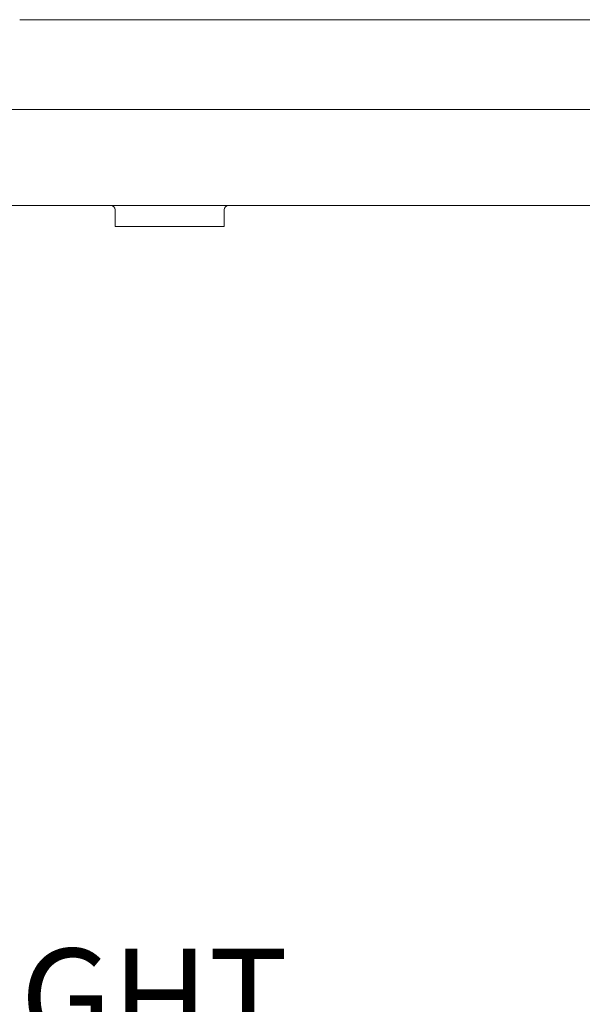
# Model space of a CAD drawing. Extents: x -50 to 74, y -12 to 61.
# Drawn here: x 49 to 53, y 37 to 44 of the extents above; entities that cross this region are included whole.
import ezdxf

# ---------------------------------------------------------------- set-up
doc = ezdxf.new("R2010")
doc.units = 0
doc.header["$LTSCALE"] = 0.25
doc.header["$MEASUREMENT"] = 0
doc.layers.get('0').update_dxf_attribs({"linetype": 'CONTINUOUS', "lineweight": 13})
doc.layers.get('DEFPOINTS').update_dxf_attribs({"linetype": 'CONTINUOUS'})
doc.layers.add('Text', color=7, linetype='CONTINUOUS', lineweight=15)
doc.styles.add('ROMAND', font='romand.shx', dxfattribs={"oblique": 15})
doc.dimstyles.new('ROMAND', dxfattribs={"dimscale": 5.25, "dimtxt": 0.145, "dimasz": 0.188, "dimexe": 0.0625, "dimexo": 0.0625, "dimgap": 0.0625, "dimtad": 0, "dimtih": 1, "dimtoh": 1, "dimdec": 3, "dimzin": 0, "dimdsep": 46, "dimlunit": 4, "dimtxsty": 'ROMAND', "dimcen": 0, "dimadec": 0, "dimazin": 0, "dimtfac": 1, "dimtdec": 3, "dimtofl": 0, "dimtmove": 0, "dimatfit": 3, "dimfxl": 0, "dimtolj": 1, "dimtzin": 0, "dimarcsym": 0})

# ---------------------------------------------------------------- blocks, each defined once
blk = doc.blocks.new('*D5')
at = {"layer": 'DEFPOINTS', "color": 0}
for p in [(55.5083, 37.3872), (55.3833, 37.2474)]:
    blk.add_point(p, dxfattribs=at)
at = {"layer": 'Text', "color": 0, "lineweight": -2}
for p, q in [((54.1305, 35.8457), (54.7569, 36.5465)), ((53.1905, 35.8457), (54.1305, 35.8457))]:
    blk.add_line(p, q, dxfattribs=at)
at = {"layer": 'Text', "color": 0}
blk.add_solid([(54.6401, 36.6509), (54.8737, 36.4421), (55.3833, 37.2474)], dxfattribs=at)
at = {"layer": 'Text', "color": 0, "insert": (45.0648, 35.8457), "char_height": 0.725, "attachment_point": 5, "style": 'ROMAND'}
blk.add_mtext('\\A1;SUPERIOR OPTICAL LIGHT\\PCONTROL FOR MAXIMUM\\PPERFORMANCE & COVERAGE', dxfattribs=at)

msp = doc.modelspace()

# ---------------------------------------------------------------- linework, layer by layer
at = {"linetype": 'Continuous'}
for p, q in [((49.0995, 44.3408), (62.9306, 44.3408)), ((48.0549, 43.6705), (63.9924, 43.6705)), ((48.0549, 42.9548), (61.359, 42.9548))]:
    msp.add_line(p, q, dxfattribs=at)
for p, q in [((50.5762, 42.9548), (49.8575, 42.9548)), ((49.8106, 42.7985), (49.8106, 42.9235)), ((50.6231, 42.7985), (50.6231, 42.9235)), ((50.6231, 42.7985), (49.8106, 42.7985))]:
    msp.add_line(p, q)
for centre, start, end in [((49.7794, 42.9235), 0, 90), ((50.6544, 42.9235), 90, 180)]:
    msp.add_arc(centre, 0.0312, start, end)

# ---------------------------------------------------------------- dimensions: what is measured, and where the dimension line sits
at = {"layer": 'Text'}
dim = msp.add_diameter_dim_2p(p1=(55.5083, 37.3872), p2=(55.3833, 37.2474), text='SUPERIOR OPTICAL LIGHT\\PCONTROL FOR MAXIMUM\\PPERFORMANCE & COVERAGE', dimstyle='ROMAND', override={"dimscale": 5}, dxfattribs=at)
dim.commit()
dim.dimension.update_dxf_attribs({"geometry": '*D5', "text_midpoint": (45.0648, 35.8457)})

doc.saveas('drawing.dxf')
